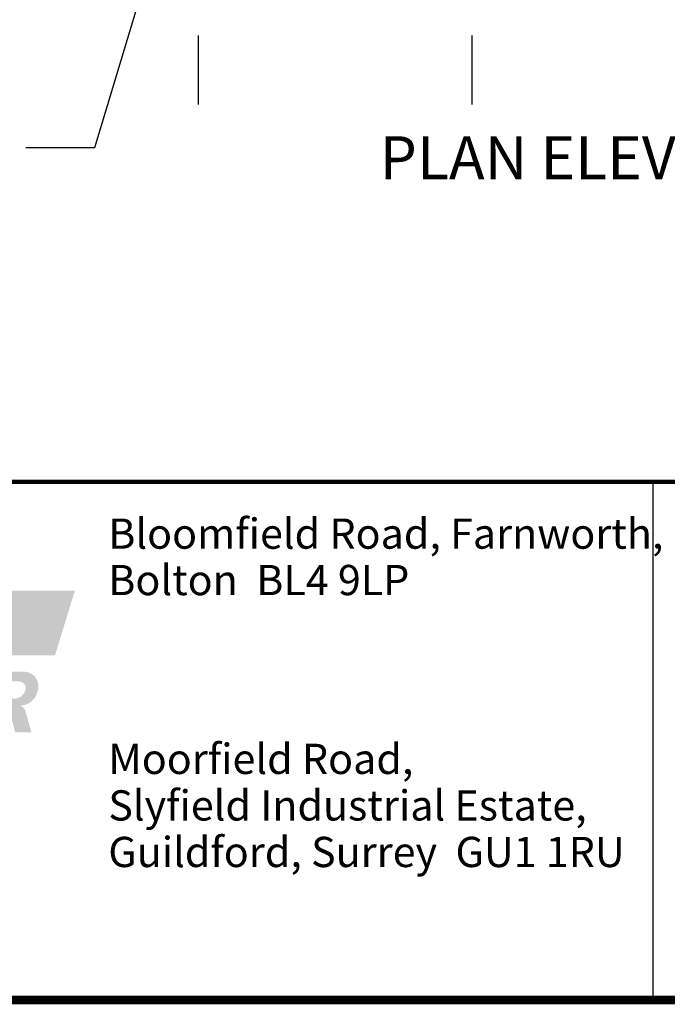
# Model space of a CAD drawing. Extents: x 0 to 1855, y 0 to 1041.
# Drawn here: x 602 to 639, y 7 to 64 of the extents above; entities that cross this region are included whole.
import ezdxf
from ezdxf.enums import TextEntityAlignment as Align

# ---------------------------------------------------------------- set-up
doc = ezdxf.new("R2010")
doc.units = 0
doc.header["$MEASUREMENT"] = 0
for name, color, linetype in [('CC_BORDER', 5, 'CONTINUOUS'), ('CC_DETAILS', 5, 'CONTINUOUS'), ('DIMENSIONS', 4, 'CONTINUOUS'), ('TEXT', 7, 'CONTINUOUS')]:
    doc.layers.add(name, color=color, linetype=linetype)
doc.styles.add('ROMANS', font='romans.shx')
doc.styles.add('STYLE1', font='swissl.ttf')
doc.dimstyles.get("Standard").update_dxf_attribs({"dimtxt": 0.18, "dimasz": 0.18, "dimexe": 0.18, "dimexo": 0.0625, "dimgap": 0.09, "dimtad": 0, "dimtih": 1, "dimtoh": 1, "dimdec": 4, "dimzin": 0, "dimtxsty": 'STANDARD', "dimcen": 0.09, "dimazin": 3, "dimtfac": 1, "dimtdec": 4, "dimtofl": 0, "dimtmove": 0, "dimatfit": 3, "dimtolj": 1, "dimtzin": 0})

# ---------------------------------------------------------------- blocks, each defined once
blk = doc.blocks.new('CC_LOGO')
at = {"layer": 'CC_BORDER'}
h = blk.add_hatch(color=7, dxfattribs=at)
h.dxf.hatch_style = 1
h.paths.add_polyline_path([(23.919, 17.435), (24.288, 18.441), (24.852, 18.441), (24.934, 18.433), (25.019, 18.413), (25.082, 18.381), (25.133, 18.342), (25.202, 18.262), (25.227, 18.209), (25.254, 18.11), (25.259, 18.033), (25.231, 17.913), (25.191, 17.814), (25.126, 17.713), (25.08, 17.657), (24.968, 17.56), (24.889, 17.513), (24.756, 17.462), (24.626, 17.44)], flags=16)
h.paths.add_polyline_path([(22.489, 15.493), (23.778, 18.999), (25.141, 18.999), (25.218, 18.999), (25.309, 18.987), (25.419, 18.96), (25.495, 18.928), (25.578, 18.887), (25.656, 18.834), (25.705, 18.794), (25.785, 18.716), (25.835, 18.651), (25.906, 18.532), (25.958, 18.409), (25.99, 18.252), (25.992, 18.146), (25.98, 18.009), (25.94, 17.858), (25.895, 17.713), (25.862, 17.633), (25.8, 17.521), (25.734, 17.432), (25.63, 17.318), (25.524, 17.233), (25.384, 17.152), (25.273, 17.106), (25.136, 17.066), (25.009, 17.051), (24.93, 17.045), (25.033, 16.996), (25.125, 16.921), (25.196, 16.828), (25.243, 16.715), (25.583, 15.493), (24.648, 15.493), (24.359, 16.636), (24.344, 16.677), (24.309, 16.754), (24.245, 16.83), (24.206, 16.864), (24.15, 16.892), (24.085, 16.917), (23.971, 16.931), (23.735, 16.931), (23.209, 15.493)])
at = {"layer": 'CC_BORDER', "color": 2}
blk.add_solid([(6.589, 19.951), (7.883, 23.69), (26.95, 19.951), (28.101, 23.69)], dxfattribs=at)
at = {"layer": 'CC_BORDER', "color": 7, "style": 'STYLE1'}
for s, p in [('Bloomfield Road, Farnworth,', (30.038, 26.124)), ('Bolton  BL4 9LP', (30.038, 23.436)), ('Moorfield Road,', (30.038, 13.083)), ('Slyfield Industrial Estate,', (30.038, 10.389)), ('Guildford, Surrey  GU1 1RU', (30.038, 7.695))]:
    blk.add_text(s, height=1.75, dxfattribs=at).set_placement(p)
blk = doc.blocks.new('CC_BORDER')
at = {"layer": 'CC_BORDER'}
blk.add_line((-1531.414, -343), (-1531.414, -313), dxfattribs=at)
at = {"layer": 'CC_BORDER', "const_width": 0.5}
blk.add_lwpolyline([(-1593, -343), (-1397, -343), (-1397, -60), (-1593, -60)], close=True, dxfattribs=at)
at = {"layer": 'CC_BORDER', "const_width": 0.25}
blk.add_lwpolyline([(-1593, -313), (-1397, -313)], dxfattribs=at)
at = {"layer": 'CC_BORDER'}
blk.add_blockref('CC_LOGO', (-1593, -343), dxfattribs=at)
at = {"layer": 'CC_BORDER', "color": 4, "style": 'STYLE1'}
for tag, p in [('TITLE_1', (-1498.6, -319.15)), ('PRODUCT', (-1412, -319.06)), ('TITLE_2', (-1498.6, -325.15)), ('DETAIL_NO', (-1412, -329.06)), ('TITLE_3', (-1498.6, -331.15)), ('TITLE_4', (-1498.6, -337.15)), ('REVISION', (-1412, -339.06))]:
    blk.add_attdef(tag, text='', height=3.5, dxfattribs=at).set_placement(p, align=Align.MIDDLE_CENTER)
blk = doc.blocks.new('113_CU7_3')
at = {"layer": 'DIMENSIONS'}
for p, q in [((42.242, 62.836), (42.242, 58.836)), ((58.082, 62.836), (58.082, 58.836))]:
    blk.add_line(p, q, dxfattribs=at)
at = {"layer": 'CC_BORDER'}
blk.add_blockref('CC_BORDER', (1600, 350), dxfattribs=at)
at = {"layer": 'TEXT', "style": 'STYLE1'}
blk.add_text('%%uPLAN ELEVATION', height=2.5, dxfattribs=at).set_placement((66.37, 54.505), align=Align.CENTER)
at = {"layer": 'DIMENSIONS'}
blk.add_leader([(40.556, 70.689), (36.231, 56.327), (32.259, 56.327)], dimstyle='STANDARD', override={"dimtxt": 1.8, "dimasz": 2, "dimexe": 1.5, "dimexo": 1.5, "dimgap": 1.5, "dimdec": 0, "dimzin": 8, "dimtxsty": 'ROMANS', "dimcen": 2.5, "dimtdec": 0}, dxfattribs=at)

msp = doc.modelspace()

# ---------------------------------------------------------------- block references
at = {"layer": 'CC_DETAILS'}
msp.add_blockref('113_CU7_3', (570, 0), dxfattribs=at)

doc.saveas('drawing.dxf')
